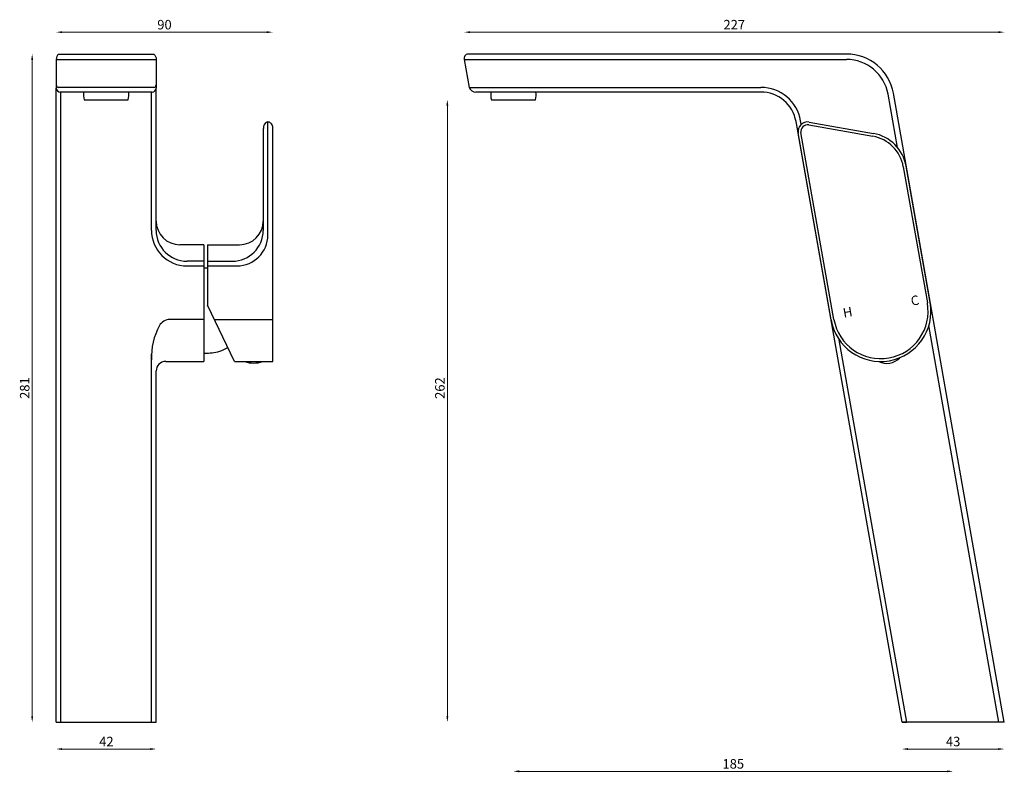
# Model space of a CAD drawing. Units: millimetres. Extents: x 591 to 1005, y 512 to 828.
import ezdxf

# ---------------------------------------------------------------- set-up
doc = ezdxf.new("R2010")
doc.units = ezdxf.units.MM
doc.styles.get("Standard").update_dxf_attribs({"font": 'txt.shx'})
doc.styles.add('style1', font='ARIAL.TTF')
doc.dimstyles.new('ISO-25', dxfattribs={"dimtxt": 2.5, "dimasz": 2.5, "dimexe": 1.25, "dimexo": 0.625, "dimtad": 1, "dimtxsty": 'Standard', "dimcen": 2.5, "dimadec": 0, "dimazin": 0, "dimtfac": 1, "dimtmove": 0, "dimatfit": 3, "dimfxl": 1, "dimarcsym": 0})

# ---------------------------------------------------------------- blocks, each defined once
blk = doc.blocks.new('*D14')
at = {"color": 0, "lineweight": 0}
blk.add_line((596.08, 535.24), (596.08, 811.24), dxfattribs=at)
at = {"color": 0}
for points in [[(595.66, 811.24), (596.5, 811.24), (596.08, 813.74)], [(595.66, 535.24), (596.5, 535.24), (596.08, 532.74)]]:
    blk.add_solid(points, dxfattribs=at)
at = {"layer": 'Defpoints', "color": 0}
for p in [(596.08, 813.74), (627.18, 813.74), (627.18, 532.74)]:
    blk.add_point(p, dxfattribs=at)
at = {"color": 0, "insert": (593.45, 673.24), "char_height": 4, "attachment_point": 5, "rotation": 90}
blk.add_mtext('281', dxfattribs=at)
blk = doc.blocks.new('*D18')
at = {"color": 0, "lineweight": 0}
blk.add_line((694.68, 822.93), (608.68, 822.93), dxfattribs=at)
at = {"color": 0}
for points in [[(608.68, 823.35), (608.68, 822.52), (606.18, 822.93)], [(694.68, 823.35), (694.68, 822.52), (697.18, 822.93)]]:
    blk.add_solid(points, dxfattribs=at)
at = {"layer": 'Defpoints', "color": 0}
for p in [(606.18, 822.93), (606.18, 744.64), (697.18, 727.94)]:
    blk.add_point(p, dxfattribs=at)
at = {"color": 0, "insert": (651.68, 825.56), "char_height": 4, "attachment_point": 5}
blk.add_mtext('90', dxfattribs=at)
blk = doc.blocks.new('*D27')
at = {"color": 0, "lineweight": 0}
blk.add_line((1002.16, 822.93), (780.16, 822.93), dxfattribs=at)
at = {"color": 0}
for points in [[(780.16, 823.35), (780.16, 822.52), (777.66, 822.93)], [(1002.16, 823.35), (1002.16, 822.52), (1004.66, 822.93)]]:
    blk.add_solid(points, dxfattribs=at)
at = {"layer": 'Defpoints', "color": 0}
for p in [(777.66, 822.93), (777.66, 811.46), (1004.66, 532.74)]:
    blk.add_point(p, dxfattribs=at)
at = {"color": 0, "insert": (891.16, 825.56), "char_height": 4, "attachment_point": 5}
blk.add_mtext('227', dxfattribs=at)
blk = doc.blocks.new('*D29')
at = {"color": 0, "lineweight": 0}
blk.add_line((980.66, 512.05), (800.83, 512.05), dxfattribs=at)
at = {"color": 0}
for points in [[(800.83, 512.47), (800.83, 511.64), (798.33, 512.05)], [(980.66, 512.47), (980.66, 511.64), (983.16, 512.05)]]:
    blk.add_solid(points, dxfattribs=at)
at = {"layer": 'Defpoints', "color": 0}
for p in [(798.33, 794.54), (983.16, 532.74), (798.33, 512.05)]:
    blk.add_point(p, dxfattribs=at)
at = {"color": 0, "insert": (890.75, 514.68), "char_height": 4, "attachment_point": 5}
blk.add_mtext('185', dxfattribs=at)
blk = doc.blocks.new('*D30')
at = {"color": 0, "lineweight": 0}
blk.add_line((1002.16, 521.43), (964.16, 521.43), dxfattribs=at)
at = {"color": 0}
for points in [[(964.16, 521.85), (964.16, 521.02), (961.66, 521.43)], [(1002.16, 521.85), (1002.16, 521.02), (1004.66, 521.43)]]:
    blk.add_solid(points, dxfattribs=at)
at = {"layer": 'Defpoints', "color": 0}
for p in [(961.66, 532.74), (1004.66, 532.74), (961.66, 521.43)]:
    blk.add_point(p, dxfattribs=at)
at = {"color": 0, "insert": (983.16, 524.06), "char_height": 4, "attachment_point": 5}
blk.add_mtext('43', dxfattribs=at)
blk = doc.blocks.new('*D31')
at = {"color": 0, "lineweight": 0}
blk.add_line((645.68, 521.43), (608.68, 521.43), dxfattribs=at)
at = {"color": 0}
for points in [[(608.68, 521.85), (608.68, 521.02), (606.18, 521.43)], [(645.68, 521.85), (645.68, 521.02), (648.18, 521.43)]]:
    blk.add_solid(points, dxfattribs=at)
at = {"layer": 'Defpoints', "color": 0}
for p in [(606.18, 532.74), (648.18, 532.74), (606.18, 521.43)]:
    blk.add_point(p, dxfattribs=at)
at = {"color": 0, "insert": (627.28, 524.06), "char_height": 4, "attachment_point": 5}
blk.add_mtext('42', dxfattribs=at)
blk = doc.blocks.new('*D32')
at = {"color": 0, "lineweight": 0}
blk.add_line((770.58, 535.24), (770.58, 792.04), dxfattribs=at)
at = {"color": 0}
for points in [[(770.16, 792.04), (770.99, 792.04), (770.58, 794.54)], [(770.16, 535.24), (770.99, 535.24), (770.58, 532.74)]]:
    blk.add_solid(points, dxfattribs=at)
at = {"layer": 'Defpoints', "color": 0}
for p in [(770.58, 794.54), (798.33, 794.54), (983.16, 532.74)]:
    blk.add_point(p, dxfattribs=at)
at = {"color": 0, "insert": (767.95, 673.24), "char_height": 4, "attachment_point": 5, "rotation": 90}
blk.add_mtext('262', dxfattribs=at)

msp = doc.modelspace()

# ---------------------------------------------------------------- linework, layer by layer
for p, q in [((606.183, 811.458), (648.183, 811.458)), ((606.183, 811.458), (606.183, 799.439)), ((607.183, 813.739), (647.183, 813.739)), ((648.183, 811.458), (648.183, 799.439)), ((777.663, 811.458), (938.333, 811.458)), ((777.663, 811.458), (779.734, 799.713)), ((938.333, 813.739), (779.26, 813.739)), ((606.183, 532.739), (606.183, 799.439)), ((647.183, 799.713), (607.183, 799.713)), ((648.183, 739.578), (648.183, 799.439)), ((779.734, 799.713), (902.35, 799.713)), ((646.483, 797.739), (607.883, 797.739)), ((608.153, 532.739), (608.153, 797.739)), ((636.683, 797.739), (617.683, 797.739)), ((646.213, 739.578), (646.213, 797.761)), ((902.35, 797.739), (782.553, 797.739)), ((807.832, 797.739), (788.832, 797.739)), ((959.723, 774.484), (955.782, 796.816)), ((1004.663, 532.739), (958.029, 797.212)), ((617.933, 794.539), (636.433, 794.539)), ((789.082, 794.539), (807.582, 794.539)), ((695.153, 737.608), (695.153, 785.153)), ((697.183, 684.434), (697.183, 783.154)), ((931.868, 701.89), (917.122, 785.344)), ((919.331, 784.181), (919.066, 785.687)), ((922.437, 783.908), (949.404, 779.152)), ((922.647, 785.099), (949.615, 780.344)), ((693.183, 780.465), (693.183, 739.578)), ((961.663, 532.739), (918.013, 780.465)), ((933.05, 702.098), (919.204, 780.675)), ((962.213, 766.344), (972.33, 709.024)), ((973.512, 709.233), (963.404, 766.554)), ((668.183, 733.503), (658.183, 733.503)), ((668.183, 733.503), (668.183, 684.434)), ((669.783, 733.503), (669.783, 708.178)), ((669.783, 733.503), (683.183, 733.503)), ((668.183, 726.578), (661.183, 726.578)), ((661.183, 724.608), (668.183, 724.608)), ((669.783, 726.578), (680.183, 726.578)), ((669.783, 724.608), (682.153, 724.608)), ((681.183, 684.434), (669.783, 708.178)), ((668.183, 702.098), (653.948, 702.098)), ((672.702, 702.098), (697.183, 702.098)), ((1002.383, 532.739), (972.952, 699.521)), ((963.633, 532.739), (935.303, 693.531)), ((646.213, 532.739), (646.213, 687.485)), ((652.183, 684.434), (668.183, 684.434)), ((668.183, 684.434), (668.183, 684.434)), ((681.183, 684.434), (697.183, 684.434)), ((685.433, 684.434), (692.933, 684.434)), ((648.183, 532.739), (648.183, 680.434)), ((606.183, 532.739), (648.183, 532.739)), ((1004.663, 532.739), (961.663, 532.739)), ((961.663, 532.739), (963.633, 532.739))]:
    msp.add_line(p, q)
for centre, radius, start, end in [((779.507, 811.867), 1.889, 97.49595, 192.50405), ((938.333, 793.739), 20, 10, 90), ((938.333, 793.739), 17.719, 10, 90), ((607.183, 800.713), 1, 180, 270), ((607.883, 799.439), 1.7, 180, 270), ((646.483, 799.439), 1.7, 270, 0), ((647.183, 800.713), 1, 270, 0), ((782.553, 800.739), 3, 200, 270), ((902.35, 782.739), 16.974, 10, 90), ((626.106, 796.788), 8.476, 173.55334, 195.38098), ((628.26, 796.788), 8.476, 344.61902, 6.44666), ((797.255, 796.788), 8.476, 173.55334, 195.38098), ((799.41, 796.788), 8.476, 344.61902, 6.44666), ((902.35, 782.739), 15, 10, 90), ((921.952, 781.16), 4, 80, 190), ((921.952, 781.16), 2.79, 80, 190), ((946.663, 763.602), 15.79, 10, 80), ((946.663, 763.602), 17, 10, 80), ((658.183, 743.503), 10, 180, 269.99939), ((683.183, 743.503), 10, 270, 0), ((661.183, 739.578), 14.97, 180, 270), ((661.183, 739.578), 13, 180, 270), ((680.183, 739.578), 13, 270, 0), ((682.153, 737.608), 13, 270, 0), ((952.69, 705.561), 21.143, 190, 10), ((952.69, 705.561), 19.943, 190, 10), ((673.56, 686.336), 27.371, 151.24402, 182.40696), ((653.948, 697.098), 5, 90, 151.24402), ((652.183, 680.434), 4, 90, 180), ((689.183, 694.437), 10.682, 249.44824, 290.55176), ((955.227, 691.171), 7.531, 243.44888, 316.55112)]:
    msp.add_arc(centre, radius, start, end)
for points, start_tangent, end_tangent in [([(607.183, 813.739), (606.421, 812.714), (606.183, 811.458)], (-0.6499109, -0.7600104), (0.00198, -0.999998)), ([(647.183, 813.739), (647.946, 812.714), (648.183, 811.458)], (0.6499109, -0.7600104), (-0.00198, -0.999998)), ([(697.183, 783.154), (696.397, 784.64), (695.183, 785.154), (693.505, 783.818), (693.238, 782.605), (693.183, 780.465)], (-0.0013226, 0.9999991), (0.0032622, -0.9999947))]:
    msp.add_spline(points, degree=3, dxfattribs=dict(start_tangent=start_tangent, end_tangent=end_tangent))
msp.add_open_spline([(668.183, 723.836), (668.715, 723.857), (669.25, 723.868), (669.783, 723.852)], degree=3)
msp.add_open_spline([(668.183, 687.891), (669.939, 687.895), (672.567, 687.997), (676.074, 689.041), (678.341, 690.354)], degree=3, knots=[0, 0, 0, 0, 5.2686601, 7.3444445, 7.3444445, 7.3444445, 7.3444445])

# ---------------------------------------------------------------- texts
at = {"style": 'style1'}
for s, p in [('C', (965.724, 707.826)), ('H', (937.203, 702.821))]:
    msp.add_text(s, height=4, rotation=10, dxfattribs=at).set_placement(p)

# ---------------------------------------------------------------- dimensions: what is measured, and where the dimension line sits
dim = msp.add_linear_dim(base=(606.183, 822.932), p1=(697.183, 727.945), p2=(606.183, 744.636), angle=180, text='90', dimstyle='ISO-25', override={"dimtxt": 4, "dimse1": 1, "dimse2": 1, "dimlwd": 0})
dim.commit()
dim.dimension.update_dxf_attribs({"geometry": '*D18', "text_midpoint": (651.683, 822.932), "dimtype": 160})
for base, p1, p2, angle, override, picture, middle in [((777.663, 822.932), (1004.663, 532.739), (777.663, 811.458), 180, {"dimtxt": 4, "dimse1": 1, "dimse2": 1, "dimlwd": 0}, '*D27', (891.163, 822.932)), ((596.08, 813.739), (627.183, 532.739), (627.183, 813.739), 90, {"dimtxt": 4, "dimse1": 1, "dimse2": 1, "dimlwd": 0}, '*D14', (596.08, 673.239)), ((770.577, 794.539), (983.163, 532.739), (798.332, 794.539), 90, {"dimtxt": 4, "dimdec": 0, "dimse1": 1, "dimse2": 1, "dimlwd": 0}, '*D32', (770.577, 673.239)), ((798.332, 512.054), (983.163, 532.739), (798.332, 794.539), 180, {"dimtxt": 4, "dimdec": 0, "dimse1": 1, "dimse2": 1, "dimlwd": 0}, '*D29', (890.748, 512.054)), ((606.183, 521.432), (648.183, 532.739), (606.183, 532.739), 180, {"dimtxt": 4, "dimdec": 0, "dimse1": 1, "dimse2": 1, "dimlwd": 0}, '*D31', (627.276, 521.432)), ((961.663, 521.432), (1004.663, 532.739), (961.663, 532.739), 180, {"dimtxt": 4, "dimdec": 0, "dimse1": 1, "dimse2": 1, "dimlwd": 0}, '*D30', (983.163, 521.432))]:
    dim = msp.add_linear_dim(base=base, p1=p1, p2=p2, angle=angle, dimstyle='ISO-25', override=override)
    dim.commit()
    dim.dimension.update_dxf_attribs({"geometry": picture, "text_midpoint": middle, "dimtype": 160})

doc.saveas('drawing.dxf')
